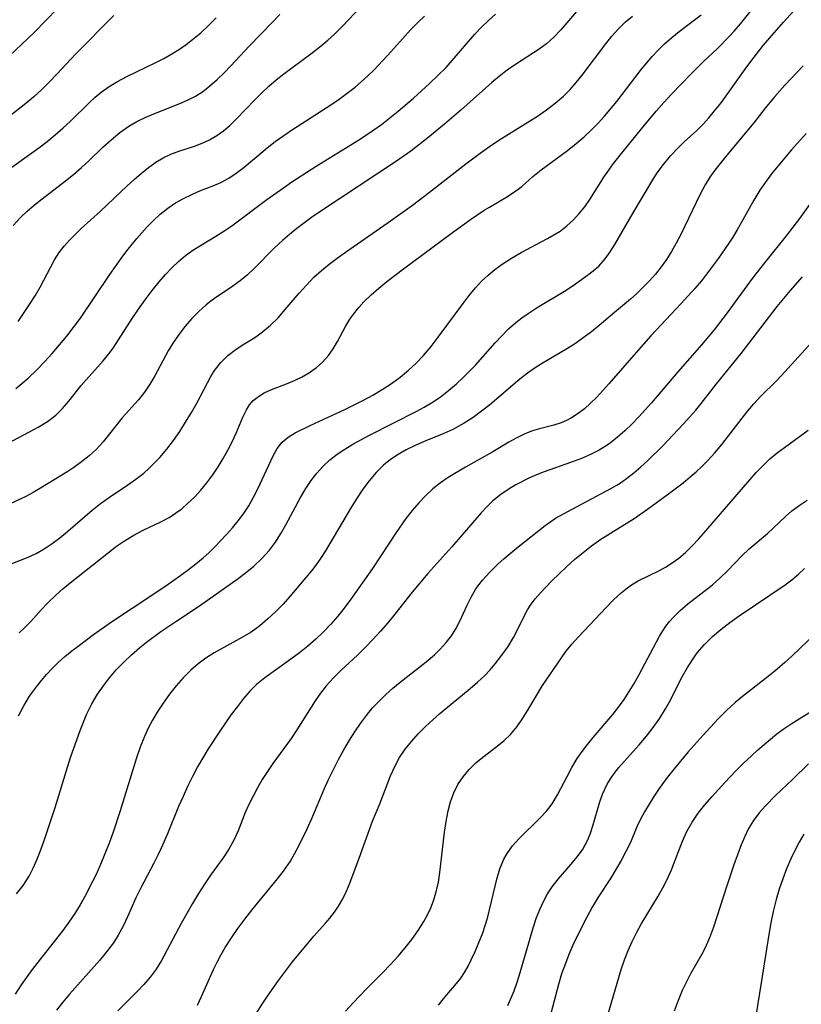
# Model space of a CAD drawing. Extents: x 2069181 to 2073220, y 3163051 to 3166503.
# Drawn here: x 2070371 to 2070502, y 3165581 to 3165746 of the extents above; entities that cross this region are included whole.
import ezdxf

# ---------------------------------------------------------------- set-up
doc = ezdxf.new("R2010")
doc.units = 0

msp = doc.modelspace()

# ---------------------------------------------------------------- linework, layer by layer
at = {"layer": 'Unknown_Line_Type', "color": 0}
for points in [[(2070370.95, 3165629.52, 2208), (2070371.8, 3165631.2, 2208), (2070372.8, 3165632.8, 2208), (2070373.93, 3165634.36, 2208), (2070374.76, 3165635.41, 2208), (2070375.64, 3165636.44, 2208), (2070376.56, 3165637.43, 2208), (2070377.6, 3165638.45, 2208), (2070378.7, 3165639.42, 2208), (2070379.84, 3165640.37, 2208), (2070380.91, 3165641.2, 2208), (2070383.47, 3165643.13, 2208), (2070386.49, 3165645.27, 2208), (2070393.45, 3165649.85, 2208), (2070395.98, 3165651.56, 2208), (2070398.15, 3165653.09, 2208), (2070399.42, 3165654.02, 2208), (2070400.66, 3165654.99, 2208), (2070401.86, 3165655.99, 2208), (2070402.85, 3165656.89, 2208), (2070403.8, 3165657.82, 2208), (2070405.78, 3165659.89, 2208), (2070406.79, 3165661.03, 2208), (2070407.75, 3165662.19, 2208), (2070408.63, 3165663.35, 2208), (2070409.51, 3165664.71, 2208), (2070410.31, 3165666.12, 2208), (2070411.04, 3165667.55, 2208), (2070413.59, 3165673.08, 2208), (2070414.26, 3165674.29, 2208), (2070415.08, 3165675.34, 2208), (2070416.1, 3165676.2, 2208), (2070417.3, 3165676.92, 2208), (2070419.81, 3165678.15, 2208), (2070425.61, 3165680.84, 2208), (2070427.16, 3165681.59, 2208), (2070428.7, 3165682.38, 2208), (2070430.3, 3165683.26, 2208), (2070431.87, 3165684.2, 2208), (2070433.39, 3165685.2, 2208), (2070434.87, 3165686.28, 2208), (2070436.24, 3165687.41, 2208), (2070437.54, 3165688.62, 2208), (2070438.77, 3165689.9, 2208), (2070440.05, 3165691.38, 2208), (2070441.25, 3165692.93, 2208), (2070445.4, 3165698.6, 2208), (2070446.41, 3165699.93, 2208), (2070447.48, 3165701.23, 2208), (2070448.5, 3165702.32, 2208), (2070449.59, 3165703.34, 2208), (2070450.74, 3165704.3, 2208), (2070451.95, 3165705.19, 2208), (2070453.52, 3165706.21, 2208), (2070455.14, 3165707.15, 2208), (2070459.53, 3165709.47, 2208), (2070460.61, 3165710.08, 2208), (2070461.65, 3165710.74, 2208), (2070462.8, 3165711.61, 2208), (2070463.87, 3165712.59, 2208), (2070464.86, 3165713.66, 2208), (2070465.78, 3165714.8, 2208), (2070466.65, 3165716.03, 2208), (2070469.1, 3165719.91, 2208), (2070469.54, 3165720.57, 2208), (2070470.6, 3165722.03, 2208), (2070471.73, 3165723.46, 2208), (2070475.31, 3165727.86, 2208), (2070477.77, 3165730.82, 2208), (2070479.03, 3165732.27, 2208), (2070480.32, 3165733.68, 2208), (2070483.57, 3165737.05, 2208), (2070485.69, 3165739.14, 2208), (2070488, 3165741.32, 2208), (2070489.99, 3165743.32, 2208), (2070490.83, 3165744.23, 2208), (2070491.88, 3165745.47, 2208), (2070495.95, 3165750.59, 2208)], [(2070370.86, 3165695.58, 2220), (2070372.79, 3165698.44, 2220), (2070373.7, 3165699.89, 2220), (2070374.56, 3165701.36, 2220), (2070376.97, 3165705.9, 2220), (2070377.77, 3165707.17, 2220), (2070378.57, 3165708.22, 2220), (2070379.46, 3165709.22, 2220), (2070380.41, 3165710.18, 2220), (2070381.45, 3165711.16, 2220), (2070384.69, 3165714.07, 2220), (2070389.12, 3165718.3, 2220), (2070390.3, 3165719.39, 2220), (2070391.51, 3165720.43, 2220), (2070392.69, 3165721.39, 2220), (2070393.91, 3165722.26, 2220), (2070395.17, 3165723.01, 2220), (2070396.46, 3165723.61, 2220), (2070397.78, 3165724.11, 2220), (2070400.4, 3165724.96, 2220), (2070401.68, 3165725.44, 2220), (2070402.94, 3165726.02, 2220), (2070404.15, 3165726.73, 2220), (2070405.27, 3165727.54, 2220), (2070406.33, 3165728.45, 2220), (2070407.36, 3165729.43, 2220), (2070410.57, 3165732.76, 2220), (2070411.7, 3165733.91, 2220), (2070412.88, 3165735.01, 2220), (2070414.11, 3165736.06, 2220), (2070415.39, 3165737.07, 2220), (2070419.91, 3165740.45, 2220), (2070421.39, 3165741.6, 2220), (2070422.76, 3165742.75, 2220), (2070423.85, 3165743.74, 2220), (2070425.25, 3165745.13, 2220), (2070430.13, 3165750.34, 2220)], [(2070465.05, 3165748.31, 2214), (2070461.75, 3165744.43, 2214), (2070460.6, 3165743.22, 2214), (2070459.37, 3165742.12, 2214), (2070458.17, 3165741.24, 2214), (2070454.17, 3165738.63, 2214), (2070452.81, 3165737.68, 2214), (2070451.48, 3165736.67, 2214), (2070450.21, 3165735.62, 2214), (2070445.01, 3165731, 2214), (2070442.28, 3165728.66, 2214), (2070439.51, 3165726.36, 2214), (2070436.67, 3165724.15, 2214), (2070434.23, 3165722.43, 2214), (2070421.57, 3165714.07, 2214), (2070420.03, 3165713, 2214), (2070417.54, 3165711.14, 2214), (2070416.34, 3165710.16, 2214), (2070415.17, 3165709.16, 2214), (2070413.77, 3165707.88, 2214), (2070410.4, 3165704.47, 2214), (2070409.27, 3165703.38, 2214), (2070408.08, 3165702.38, 2214), (2070406.45, 3165701.2, 2214), (2070404, 3165699.58, 2214), (2070403.17, 3165699, 2214), (2070402.36, 3165698.37, 2214), (2070401.12, 3165697.28, 2214), (2070399.96, 3165696.08, 2214), (2070398.87, 3165694.81, 2214), (2070397.84, 3165693.47, 2214), (2070396.9, 3165692.1, 2214), (2070396.03, 3165690.69, 2214), (2070393.77, 3165686.46, 2214), (2070392.93, 3165685.06, 2214), (2070392.03, 3165683.72, 2214), (2070391.05, 3165682.46, 2214), (2070388.28, 3165679.42, 2214), (2070387.21, 3165678.1, 2214), (2070385.11, 3165675.43, 2214), (2070383.98, 3165674.18, 2214), (2070382.77, 3165673.07, 2214), (2070381.48, 3165672.04, 2214), (2070380.2, 3165671.1, 2214), (2070379.18, 3165670.43, 2214), (2070374.63, 3165667.67, 2214), (2070373.4, 3165666.95, 2214), (2070372.14, 3165666.27, 2214), (2070371.22, 3165665.82, 2214), (2070365.19, 3165663.01, 2214)], [(2070368.38, 3165739.07, 2228), (2070373.55, 3165744.01, 2228), (2070377.48, 3165748.05, 2228)], [(2070370.59, 3165599.65, 2206), (2070371.72, 3165601.1, 2206), (2070372.7, 3165602.66, 2206), (2070373.39, 3165603.99, 2206), (2070374, 3165605.37, 2206), (2070374.56, 3165606.79, 2206), (2070375.23, 3165608.6, 2206), (2070375.87, 3165610.44, 2206), (2070377.09, 3165614.17, 2206), (2070379.13, 3165620.92, 2206), (2070379.66, 3165622.51, 2206), (2070381.27, 3165627.07, 2206), (2070381.8, 3165628.47, 2206), (2070382.4, 3165629.84, 2206), (2070383.23, 3165631.5, 2206), (2070384.18, 3165633.11, 2206), (2070385.15, 3165634.53, 2206), (2070386.19, 3165635.89, 2206), (2070387.31, 3165637.2, 2206), (2070388.56, 3165638.5, 2206), (2070389.88, 3165639.74, 2206), (2070391.26, 3165640.93, 2206), (2070392.4, 3165641.85, 2206), (2070394.76, 3165643.61, 2206), (2070397.27, 3165645.32, 2206), (2070401.24, 3165647.91, 2206), (2070407.73, 3165652.53, 2206), (2070408.91, 3165653.43, 2206), (2070410.35, 3165654.61, 2206), (2070411.71, 3165655.88, 2206), (2070412.96, 3165657.25, 2206), (2070413.96, 3165658.6, 2206), (2070414.88, 3165660.04, 2206), (2070415.73, 3165661.53, 2206), (2070418.18, 3165666.1, 2206), (2070419.06, 3165667.58, 2206), (2070419.95, 3165668.92, 2206), (2070420.92, 3165670.18, 2206), (2070421.98, 3165671.36, 2206), (2070423.11, 3165672.4, 2206), (2070424.33, 3165673.34, 2206), (2070425.62, 3165674.21, 2206), (2070426.96, 3165675.03, 2206), (2070429.75, 3165676.54, 2206), (2070437.66, 3165680.57, 2206), (2070438.89, 3165681.24, 2206), (2070440.1, 3165681.96, 2206), (2070441.55, 3165682.93, 2206), (2070442.94, 3165684, 2206), (2070444.29, 3165685.14, 2206), (2070445.38, 3165686.14, 2206), (2070446.44, 3165687.19, 2206), (2070447.46, 3165688.27, 2206), (2070450.77, 3165691.98, 2206), (2070451.88, 3165693.18, 2206), (2070453.03, 3165694.34, 2206), (2070454.24, 3165695.42, 2206), (2070455.25, 3165696.21, 2206), (2070456.29, 3165696.95, 2206), (2070457.8, 3165697.92, 2206), (2070462.37, 3165700.68, 2206), (2070463.83, 3165701.6, 2206), (2070466.25, 3165703.32, 2206), (2070467.22, 3165704.06, 2206), (2070468.12, 3165704.85, 2206), (2070469.21, 3165706.07, 2206), (2070470.05, 3165707.23, 2206), (2070470.83, 3165708.47, 2206), (2070473.87, 3165713.77, 2206), (2070477.18, 3165719.34, 2206), (2070477.92, 3165720.47, 2206), (2070478.98, 3165721.9, 2206), (2070480.17, 3165723.32, 2206), (2070481.43, 3165724.67, 2206), (2070482.45, 3165725.67, 2206), (2070484.54, 3165727.61, 2206), (2070485.56, 3165728.61, 2206), (2070486.57, 3165729.71, 2206), (2070487.54, 3165730.86, 2206), (2070488.61, 3165732.25, 2206), (2070492.64, 3165737.88, 2206), (2070493.59, 3165739.15, 2206), (2070495.68, 3165741.81, 2206), (2070496.78, 3165743.13, 2206), (2070499.05, 3165745.72, 2206), (2070501.39, 3165748.25, 2206)], [(2070386.93, 3165746.87, 2226), (2070380.48, 3165740.38, 2226), (2070377.35, 3165737.01, 2226), (2070376.1, 3165735.73, 2226), (2070374.82, 3165734.47, 2226), (2070373.49, 3165733.25, 2226), (2070372.17, 3165732.13, 2226), (2070366.7, 3165727.84, 2226)], [(2070368.42, 3165654.46, 2212), (2070372.55, 3165656.1, 2212), (2070373.91, 3165656.73, 2212), (2070375.26, 3165657.5, 2212), (2070376.57, 3165658.38, 2212), (2070377.84, 3165659.34, 2212), (2070379.21, 3165660.47, 2212), (2070383.29, 3165663.97, 2212), (2070384.69, 3165665.08, 2212), (2070386.2, 3165666.16, 2212), (2070389.24, 3165668.21, 2212), (2070390.61, 3165669.17, 2212), (2070391.9, 3165670.19, 2212), (2070392.77, 3165670.97, 2212), (2070394.58, 3165672.81, 2212), (2070395.76, 3165674.19, 2212), (2070396.87, 3165675.65, 2212), (2070397.93, 3165677.17, 2212), (2070398.93, 3165678.73, 2212), (2070399.89, 3165680.32, 2212), (2070400.8, 3165681.92, 2212), (2070403.14, 3165686.36, 2212), (2070403.77, 3165687.37, 2212), (2070404.81, 3165688.71, 2212), (2070406.01, 3165689.89, 2212), (2070407.16, 3165690.78, 2212), (2070408.39, 3165691.59, 2212), (2070410.5, 3165692.9, 2212), (2070411.54, 3165693.6, 2212), (2070413.15, 3165694.95, 2212), (2070414.41, 3165696.22, 2212), (2070415.62, 3165697.57, 2212), (2070417.95, 3165700.32, 2212), (2070419.15, 3165701.68, 2212), (2070420.43, 3165702.99, 2212), (2070421.66, 3165704.11, 2212), (2070422.97, 3165705.18, 2212), (2070424.32, 3165706.2, 2212), (2070425.7, 3165707.2, 2212), (2070432.83, 3165712.16, 2212), (2070436.93, 3165715.1, 2212), (2070439.77, 3165717.25, 2212), (2070445.84, 3165722.02, 2212), (2070448.46, 3165723.98, 2212), (2070449.8, 3165724.92, 2212), (2070451.39, 3165725.97, 2212), (2070456.25, 3165728.97, 2212), (2070457.84, 3165729.99, 2212), (2070459.37, 3165731.04, 2212), (2070460.84, 3165732.16, 2212), (2070462.22, 3165733.36, 2212), (2070463.32, 3165734.46, 2212), (2070464.36, 3165735.63, 2212), (2070465.35, 3165736.84, 2212), (2070469.29, 3165742.11, 2212), (2070470.33, 3165743.41, 2212), (2070471.43, 3165744.65, 2212), (2070472.6, 3165745.8, 2212), (2070473.77, 3165746.76, 2212)], [(2070368.66, 3165720.63, 2224), (2070374.32, 3165724.71, 2224), (2070375.73, 3165725.77, 2224), (2070377.1, 3165726.87, 2224), (2070378.43, 3165728.01, 2224), (2070379.6, 3165729.11, 2224), (2070382.81, 3165732.27, 2224), (2070383.79, 3165733.16, 2224), (2070384.8, 3165734, 2224), (2070386.11, 3165734.95, 2224), (2070387.5, 3165735.81, 2224), (2070389.07, 3165736.65, 2224), (2070393.95, 3165738.98, 2224), (2070395.28, 3165739.68, 2224), (2070396.6, 3165740.43, 2224), (2070397.88, 3165741.23, 2224), (2070399.01, 3165742, 2224), (2070400.1, 3165742.82, 2224), (2070401.45, 3165743.96, 2224), (2070402.75, 3165745.18, 2224), (2070404.02, 3165746.45, 2224)], [(2070369.34, 3165675.25, 2216), (2070374.24, 3165677.87, 2216), (2070375.77, 3165678.8, 2216), (2070377.17, 3165679.87, 2216), (2070378.33, 3165681, 2216), (2070379.39, 3165682.24, 2216), (2070381.44, 3165684.84, 2216), (2070382.26, 3165685.83, 2216), (2070385.12, 3165689.01, 2216), (2070386.07, 3165690.15, 2216), (2070386.79, 3165691.14, 2216), (2070389.96, 3165696.06, 2216), (2070391.03, 3165697.64, 2216), (2070392.15, 3165699.21, 2216), (2070393.3, 3165700.75, 2216), (2070394.5, 3165702.25, 2216), (2070395.53, 3165703.44, 2216), (2070396.6, 3165704.58, 2216), (2070397.72, 3165705.65, 2216), (2070398.91, 3165706.64, 2216), (2070400.13, 3165707.51, 2216), (2070401.41, 3165708.32, 2216), (2070404.01, 3165709.87, 2216), (2070405.52, 3165710.82, 2216), (2070406.66, 3165711.62, 2216), (2070412.52, 3165716.01, 2216), (2070415.31, 3165718, 2216), (2070416.73, 3165718.96, 2216), (2070420.82, 3165721.61, 2216), (2070427.32, 3165725.61, 2216), (2070428.23, 3165726.2, 2216), (2070430.44, 3165727.69, 2216), (2070431.74, 3165728.62, 2216), (2070433.15, 3165729.7, 2216), (2070434.53, 3165730.84, 2216), (2070437.08, 3165733.02, 2216), (2070439.79, 3165735.44, 2216), (2070441.2, 3165736.79, 2216), (2070442.56, 3165738.17, 2216), (2070443.6, 3165739.3, 2216), (2070447.39, 3165743.75, 2216), (2070448.49, 3165744.91, 2216), (2070449.64, 3165746.02, 2216), (2070450.82, 3165747.06, 2216)], [(2070370.06, 3165711.66, 2222), (2070371.26, 3165713.01, 2222), (2070372.4, 3165714.09, 2222), (2070373.61, 3165715.13, 2222), (2070374.88, 3165716.14, 2222), (2070378.79, 3165719.13, 2222), (2070380.16, 3165720.24, 2222), (2070381.5, 3165721.38, 2222), (2070382.71, 3165722.5, 2222), (2070385.06, 3165724.77, 2222), (2070386.45, 3165726.05, 2222), (2070387.9, 3165727.25, 2222), (2070389.41, 3165728.32, 2222), (2070390.76, 3165729.1, 2222), (2070392.16, 3165729.78, 2222), (2070393.59, 3165730.4, 2222), (2070397.96, 3165732.11, 2222), (2070399.37, 3165732.73, 2222), (2070400.58, 3165733.36, 2222), (2070401.74, 3165734.09, 2222), (2070403, 3165735.05, 2222), (2070404.2, 3165736.11, 2222), (2070405.36, 3165737.25, 2222), (2070406.49, 3165738.43, 2222), (2070409.6, 3165741.75, 2222), (2070413.38, 3165745.61, 2222), (2070414.69, 3165747.04, 2222)], [(2070370.46, 3165684.33, 2218), (2070371.52, 3165685.18, 2218), (2070372.55, 3165686.06, 2218), (2070373.99, 3165687.46, 2218), (2070375.29, 3165688.83, 2218), (2070376.56, 3165690.24, 2218), (2070377.81, 3165691.67, 2218), (2070379.03, 3165693.14, 2218), (2070380.28, 3165694.75, 2218), (2070381.3, 3165696.16, 2218), (2070386.24, 3165703.47, 2218), (2070388.12, 3165706.12, 2218), (2070389.1, 3165707.42, 2218), (2070390.75, 3165709.47, 2218), (2070392.43, 3165711.37, 2218), (2070393.48, 3165712.45, 2218), (2070394.68, 3165713.56, 2218), (2070395.93, 3165714.57, 2218), (2070397.25, 3165715.48, 2218), (2070398.57, 3165716.22, 2218), (2070399.94, 3165716.87, 2218), (2070401.32, 3165717.45, 2218), (2070403.67, 3165718.37, 2218), (2070404.82, 3165718.88, 2218), (2070406.14, 3165719.6, 2218), (2070407.41, 3165720.44, 2218), (2070408.71, 3165721.44, 2218), (2070412.56, 3165724.69, 2218), (2070413.94, 3165725.75, 2218), (2070415.37, 3165726.77, 2218), (2070416.84, 3165727.76, 2218), (2070423.24, 3165731.88, 2218), (2070424.64, 3165732.83, 2218), (2070426.01, 3165733.83, 2218), (2070427.34, 3165734.87, 2218), (2070428.4, 3165735.78, 2218), (2070429.43, 3165736.72, 2218), (2070430.43, 3165737.7, 2218), (2070432.73, 3165740.16, 2218), (2070435.29, 3165743.02, 2218), (2070436.59, 3165744.43, 2218), (2070437.93, 3165745.79, 2218), (2070438.96, 3165746.76, 2218)], [(2070371.05, 3165643.39, 2210), (2070372.04, 3165644.34, 2210), (2070372.99, 3165645.32, 2210), (2070374.72, 3165647.24, 2210), (2070375.92, 3165648.49, 2210), (2070377.19, 3165649.71, 2210), (2070378.38, 3165650.76, 2210), (2070379.6, 3165651.78, 2210), (2070386, 3165656.89, 2210), (2070387.34, 3165657.91, 2210), (2070388.71, 3165658.85, 2210), (2070390.23, 3165659.77, 2210), (2070391.79, 3165660.6, 2210), (2070394.79, 3165662.03, 2210), (2070396.19, 3165662.76, 2210), (2070397.25, 3165663.44, 2210), (2070398.27, 3165664.21, 2210), (2070399.25, 3165665.06, 2210), (2070400.39, 3165666.14, 2210), (2070401.48, 3165667.3, 2210), (2070402.5, 3165668.52, 2210), (2070403.49, 3165669.87, 2210), (2070404.39, 3165671.23, 2210), (2070405.23, 3165672.62, 2210), (2070406.02, 3165674.03, 2210), (2070406.74, 3165675.44, 2210), (2070407.39, 3165676.85, 2210), (2070408.53, 3165679.57, 2210), (2070409.14, 3165680.8, 2210), (2070409.65, 3165681.61, 2210), (2070410.25, 3165682.32, 2210), (2070411.12, 3165683.04, 2210), (2070412.11, 3165683.64, 2210), (2070413.2, 3165684.14, 2210), (2070415.81, 3165685.14, 2210), (2070417.14, 3165685.68, 2210), (2070418.44, 3165686.32, 2210), (2070419.68, 3165687.05, 2210), (2070420.86, 3165687.89, 2210), (2070421.93, 3165688.83, 2210), (2070422.88, 3165689.88, 2210), (2070423.66, 3165691.01, 2210), (2070424.36, 3165692.23, 2210), (2070425.71, 3165694.76, 2210), (2070426.45, 3165695.95, 2210), (2070427.27, 3165697.11, 2210), (2070427.94, 3165697.94, 2210), (2070428.77, 3165698.85, 2210), (2070429.98, 3165700.04, 2210), (2070431.27, 3165701.17, 2210), (2070432.62, 3165702.28, 2210), (2070435.42, 3165704.42, 2210), (2070443.61, 3165710.51, 2210), (2070446.63, 3165712.69, 2210), (2070448.96, 3165714.25, 2210), (2070449.8, 3165714.76, 2210), (2070452.83, 3165716.52, 2210), (2070454.25, 3165717.45, 2210), (2070455.22, 3165718.22, 2210), (2070457.11, 3165719.87, 2210), (2070458.47, 3165720.97, 2210), (2070462.89, 3165724.25, 2210), (2070464.37, 3165725.4, 2210), (2070465.67, 3165726.52, 2210), (2070466.94, 3165727.7, 2210), (2070468.04, 3165728.84, 2210), (2070469.1, 3165730.01, 2210), (2070471.14, 3165732.46, 2210), (2070475.31, 3165737.86, 2210), (2070476.18, 3165738.94, 2210), (2070477.07, 3165739.99, 2210), (2070478.01, 3165740.99, 2210), (2070479.16, 3165742.11, 2210), (2070480.37, 3165743.17, 2210), (2070481.62, 3165744.19, 2210), (2070485.26, 3165746.98, 2210)], [(2070502.34, 3165738.45, 2204), (2070499.27, 3165735.17, 2204), (2070497.63, 3165733.31, 2204), (2070496.01, 3165731.32, 2204), (2070494.08, 3165728.87, 2204), (2070489.58, 3165723.43, 2204), (2070487.59, 3165720.93, 2204), (2070486.75, 3165719.76, 2204), (2070485.97, 3165718.49, 2204), (2070485.08, 3165716.83, 2204), (2070481.86, 3165710.16, 2204), (2070481.12, 3165708.73, 2204), (2070480.33, 3165707.32, 2204), (2070479.48, 3165705.97, 2204), (2070478.58, 3165704.73, 2204), (2070477.62, 3165703.54, 2204), (2070476.62, 3165702.4, 2204), (2070475.57, 3165701.31, 2204), (2070474.51, 3165700.28, 2204), (2070473.45, 3165699.33, 2204), (2070470.76, 3165697.09, 2204), (2070468.22, 3165694.92, 2204), (2070466.9, 3165693.85, 2204), (2070465.54, 3165692.82, 2204), (2070464.23, 3165691.92, 2204), (2070462.88, 3165691.07, 2204), (2070458.8, 3165688.64, 2204), (2070457.47, 3165687.8, 2204), (2070456.18, 3165686.9, 2204), (2070454.9, 3165685.9, 2204), (2070449.89, 3165681.64, 2204), (2070448.51, 3165680.53, 2204), (2070447.08, 3165679.49, 2204), (2070445.61, 3165678.53, 2204), (2070443.66, 3165677.47, 2204), (2070442.18, 3165676.8, 2204), (2070439.16, 3165675.58, 2204), (2070437.49, 3165674.86, 2204), (2070435.87, 3165674.06, 2204), (2070434.54, 3165673.3, 2204), (2070433.27, 3165672.44, 2204), (2070432.09, 3165671.49, 2204), (2070430.84, 3165670.26, 2204), (2070429.69, 3165668.91, 2204), (2070428.63, 3165667.48, 2204), (2070427.56, 3165665.89, 2204), (2070426.55, 3165664.25, 2204), (2070422.33, 3165657.13, 2204), (2070421.64, 3165656.05, 2204), (2070420.91, 3165655, 2204), (2070420.01, 3165653.82, 2204), (2070419.07, 3165652.69, 2204), (2070416.39, 3165649.51, 2204), (2070415.25, 3165648.22, 2204), (2070414.03, 3165646.96, 2204), (2070412.72, 3165645.75, 2204), (2070411.34, 3165644.6, 2204), (2070409.88, 3165643.55, 2204), (2070408.45, 3165642.68, 2204), (2070405.34, 3165640.98, 2204), (2070403.71, 3165640.04, 2204), (2070402.34, 3165639.16, 2204), (2070401.04, 3165638.2, 2204), (2070399.8, 3165637.15, 2204), (2070398.52, 3165635.89, 2204), (2070397.34, 3165634.54, 2204), (2070396.22, 3165633.11, 2204), (2070395.17, 3165631.63, 2204), (2070394.18, 3165630.11, 2204), (2070393.4, 3165628.79, 2204), (2070392.67, 3165627.43, 2204), (2070392.02, 3165626.05, 2204), (2070391.31, 3165624.27, 2204), (2070390.7, 3165622.45, 2204), (2070387.99, 3165613.59, 2204), (2070386.79, 3165610.03, 2204), (2070386.12, 3165608.19, 2204), (2070385.41, 3165606.37, 2204), (2070384.66, 3165604.57, 2204), (2070383.86, 3165602.81, 2204), (2070383.32, 3165601.72, 2204), (2070382.02, 3165599.23, 2204), (2070381.25, 3165597.83, 2204), (2070380.35, 3165596.37, 2204), (2070379.39, 3165594.93, 2204), (2070378.38, 3165593.53, 2204), (2070373.4, 3165587.22, 2204), (2070372.47, 3165585.98, 2204), (2070371.38, 3165584.45, 2204), (2070370.36, 3165582.89, 2204)], [(2070502.87, 3165727.1, 2202), (2070500.43, 3165724.33, 2202), (2070498.15, 3165721.62, 2202), (2070497.09, 3165720.3, 2202), (2070496.08, 3165718.95, 2202), (2070495.13, 3165717.57, 2202), (2070494.13, 3165715.94, 2202), (2070492.28, 3165712.59, 2202), (2070491.32, 3165710.92, 2202), (2070490.58, 3165709.72, 2202), (2070489.79, 3165708.53, 2202), (2070488.18, 3165706.2, 2202), (2070486.36, 3165703.73, 2202), (2070485.32, 3165702.42, 2202), (2070484.22, 3165701.12, 2202), (2070481.92, 3165698.58, 2202), (2070476.84, 3165693.17, 2202), (2070474.4, 3165690.41, 2202), (2070469.82, 3165685.11, 2202), (2070467.8, 3165682.9, 2202), (2070466.76, 3165681.87, 2202), (2070465.73, 3165680.96, 2202), (2070464.67, 3165680.14, 2202), (2070463.57, 3165679.43, 2202), (2070462.72, 3165678.99, 2202), (2070461.84, 3165678.62, 2202), (2070460.62, 3165678.2, 2202), (2070458.23, 3165677.62, 2202), (2070457.05, 3165677.28, 2202), (2070455.72, 3165676.75, 2202), (2070454.4, 3165676.09, 2202), (2070453.08, 3165675.35, 2202), (2070450.37, 3165673.75, 2202), (2070445.83, 3165671.17, 2202), (2070442.91, 3165669.43, 2202), (2070441.61, 3165668.55, 2202), (2070440.33, 3165667.52, 2202), (2070439.13, 3165666.39, 2202), (2070437.98, 3165665.18, 2202), (2070436.89, 3165663.9, 2202), (2070435.84, 3165662.57, 2202), (2070434.19, 3165660.24, 2202), (2070430.24, 3165654.22, 2202), (2070426.61, 3165649.07, 2202), (2070425.5, 3165647.57, 2202), (2070424.4, 3165646.19, 2202), (2070423.23, 3165644.85, 2202), (2070422.01, 3165643.57, 2202), (2070420.74, 3165642.34, 2202), (2070419.42, 3165641.18, 2202), (2070418.01, 3165640.06, 2202), (2070416.56, 3165639, 2202), (2070412.17, 3165635.89, 2202), (2070410.78, 3165634.73, 2202), (2070409.67, 3165633.61, 2202), (2070408.63, 3165632.4, 2202), (2070407.59, 3165631.09, 2202), (2070406.58, 3165629.73, 2202), (2070404.63, 3165626.91, 2202), (2070402.72, 3165623.98, 2202), (2070401.8, 3165622.48, 2202), (2070400.91, 3165620.95, 2202), (2070400.06, 3165619.32, 2202), (2070399.25, 3165617.66, 2202), (2070398.49, 3165615.99, 2202), (2070397.76, 3165614.29, 2202), (2070395.9, 3165609.75, 2202), (2070394.84, 3165607.32, 2202), (2070394.28, 3165606.13, 2202), (2070393.61, 3165604.82, 2202), (2070391.35, 3165600.57, 2202), (2070390.61, 3165599, 2202), (2070389.19, 3165595.83, 2202), (2070388.44, 3165594.26, 2202), (2070387.62, 3165592.74, 2202), (2070386.82, 3165591.48, 2202), (2070385.7, 3165589.95, 2202), (2070384.49, 3165588.48, 2202), (2070379.49, 3165582.85, 2202), (2070378.38, 3165581.51, 2202), (2070377.31, 3165580.16, 2202)], [(2070505.55, 3165718.17, 2200), (2070501.75, 3165712.86, 2200), (2070499.54, 3165709.96, 2200), (2070496.1, 3165705.67, 2200), (2070493.82, 3165702.77, 2200), (2070489.64, 3165697.06, 2200), (2070487.44, 3165694.18, 2200), (2070485.41, 3165691.75, 2200), (2070481.38, 3165687.17, 2200), (2070476.96, 3165681.97, 2200), (2070474.83, 3165679.59, 2200), (2070473.68, 3165678.4, 2200), (2070472.5, 3165677.27, 2200), (2070471.28, 3165676.19, 2200), (2070470.02, 3165675.2, 2200), (2070469.11, 3165674.58, 2200), (2070468.18, 3165674.01, 2200), (2070466.74, 3165673.27, 2200), (2070465.25, 3165672.64, 2200), (2070463.42, 3165671.96, 2200), (2070458.97, 3165670.37, 2200), (2070457.7, 3165669.89, 2200), (2070456.53, 3165669.38, 2200), (2070454.22, 3165668.22, 2200), (2070453.1, 3165667.56, 2200), (2070451.7, 3165666.61, 2200), (2070450.38, 3165665.53, 2200), (2070449.38, 3165664.55, 2200), (2070448.43, 3165663.51, 2200), (2070443.5, 3165657.82, 2200), (2070439.52, 3165653.35, 2200), (2070436.9, 3165650.23, 2200), (2070433.97, 3165646.54, 2200), (2070432.79, 3165645.1, 2200), (2070431.56, 3165643.69, 2200), (2070430.31, 3165642.31, 2200), (2070429.02, 3165640.97, 2200), (2070427.7, 3165639.67, 2200), (2070425, 3165637.14, 2200), (2070423.69, 3165635.86, 2200), (2070422.47, 3165634.52, 2200), (2070421.51, 3165633.29, 2200), (2070420.62, 3165632.01, 2200), (2070417.55, 3165627.16, 2200), (2070416.58, 3165625.73, 2200), (2070413.54, 3165621.51, 2200), (2070412.63, 3165620.18, 2200), (2070411.77, 3165618.82, 2200), (2070410.95, 3165617.44, 2200), (2070410.22, 3165616.06, 2200), (2070409.54, 3165614.67, 2200), (2070408.92, 3165613.28, 2200), (2070407.71, 3165610.26, 2200), (2070407.02, 3165608.68, 2200), (2070406.18, 3165607.17, 2200), (2070405.21, 3165605.71, 2200), (2070403.12, 3165602.81, 2200), (2070402.08, 3165601.32, 2200), (2070401.06, 3165599.71, 2200), (2070400.09, 3165598.06, 2200), (2070398.18, 3165594.68, 2200), (2070394.86, 3165588.49, 2200), (2070393.97, 3165587.04, 2200), (2070393.01, 3165585.74, 2200), (2070391.95, 3165584.5, 2200), (2070390.95, 3165583.44, 2200), (2070387.58, 3165580.09, 2200)], [(2070400.89, 3165581.03, 2198), (2070401.6, 3165582.47, 2198), (2070403.6, 3165586.99, 2198), (2070404.2, 3165588.25, 2198), (2070404.86, 3165589.49, 2198), (2070405.57, 3165590.7, 2198), (2070406.59, 3165592.31, 2198), (2070407.69, 3165593.89, 2198), (2070408.83, 3165595.44, 2198), (2070410.01, 3165596.96, 2198), (2070411.23, 3165598.45, 2198), (2070414.34, 3165602.19, 2198), (2070415.32, 3165603.47, 2198), (2070416.47, 3165605.16, 2198), (2070417.19, 3165606.38, 2198), (2070417.86, 3165607.63, 2198), (2070419.3, 3165610.58, 2198), (2070420.07, 3165612.28, 2198), (2070422.13, 3165617.22, 2198), (2070422.86, 3165618.86, 2198), (2070423.67, 3165620.53, 2198), (2070424.53, 3165622.18, 2198), (2070425.44, 3165623.81, 2198), (2070426.39, 3165625.41, 2198), (2070427.28, 3165626.82, 2198), (2070428.21, 3165628.2, 2198), (2070429.2, 3165629.54, 2198), (2070430.25, 3165630.82, 2198), (2070431.32, 3165631.98, 2198), (2070432.45, 3165633.08, 2198), (2070433.63, 3165634.13, 2198), (2070434.84, 3165635.13, 2198), (2070439.22, 3165638.53, 2198), (2070440.59, 3165639.71, 2198), (2070441.62, 3165640.72, 2198), (2070442.58, 3165641.78, 2198), (2070443.44, 3165642.9, 2198), (2070444.19, 3165644.07, 2198), (2070444.88, 3165645.37, 2198), (2070446.08, 3165648.07, 2198), (2070446.73, 3165649.4, 2198), (2070447.55, 3165650.77, 2198), (2070448.64, 3165652.23, 2198), (2070449.86, 3165653.6, 2198), (2070451.2, 3165654.91, 2198), (2070452.29, 3165655.87, 2198), (2070454.63, 3165657.8, 2198), (2070459.14, 3165661.39, 2198), (2070460.09, 3165662.08, 2198), (2070460.9, 3165662.61, 2198), (2070462.94, 3165663.77, 2198), (2070470.17, 3165667.57, 2198), (2070471.54, 3165668.38, 2198), (2070472.8, 3165669.25, 2198), (2070474.01, 3165670.2, 2198), (2070475.19, 3165671.21, 2198), (2070476.34, 3165672.27, 2198), (2070478.78, 3165674.68, 2198), (2070482.33, 3165678.43, 2198), (2070484.37, 3165680.72, 2198), (2070485.28, 3165681.83, 2198), (2070487.84, 3165685.13, 2198), (2070491.97, 3165690.22, 2198), (2070498, 3165698.1, 2198), (2070500.23, 3165700.8, 2198), (2070502.28, 3165703.08, 2198)], [(2070410.03, 3165578.45, 2196), (2070411.73, 3165581.2, 2196), (2070412.62, 3165582.55, 2196), (2070414.47, 3165585.18, 2196), (2070416.84, 3165588.28, 2196), (2070419.27, 3165591.23, 2196), (2070420.47, 3165592.63, 2196), (2070422.31, 3165594.68, 2196), (2070423.11, 3165595.61, 2196), (2070423.86, 3165596.58, 2196), (2070424.55, 3165597.59, 2196), (2070425.26, 3165598.85, 2196), (2070425.88, 3165600.14, 2196), (2070426.43, 3165601.47, 2196), (2070428.01, 3165605.66, 2196), (2070430.25, 3165611.88, 2196), (2070431.47, 3165614.77, 2196), (2070433.27, 3165619.44, 2196), (2070433.95, 3165621, 2196), (2070434.76, 3165622.52, 2196), (2070435.68, 3165623.9, 2196), (2070436.74, 3165625.22, 2196), (2070437.9, 3165626.49, 2196), (2070439.13, 3165627.72, 2196), (2070440.32, 3165628.82, 2196), (2070441.53, 3165629.89, 2196), (2070446.58, 3165634.09, 2196), (2070447.84, 3165635.17, 2196), (2070449.03, 3165636.29, 2196), (2070449.93, 3165637.24, 2196), (2070450.79, 3165638.23, 2196), (2070451.92, 3165639.66, 2196), (2070452.95, 3165641.13, 2196), (2070453.87, 3165642.64, 2196), (2070454.51, 3165643.89, 2196), (2070455.61, 3165646.22, 2196), (2070456.19, 3165647.27, 2196), (2070456.8, 3165648.19, 2196), (2070457.5, 3165649.09, 2196), (2070458.36, 3165650.09, 2196), (2070460.23, 3165652.06, 2196), (2070462.78, 3165654.53, 2196), (2070464.11, 3165655.73, 2196), (2070465.49, 3165656.88, 2196), (2070466.92, 3165657.99, 2196), (2070468.5, 3165659.08, 2196), (2070474.04, 3165662.56, 2196), (2070476.31, 3165664.12, 2196), (2070479.81, 3165666.72, 2196), (2070482.24, 3165668.57, 2196), (2070483.42, 3165669.53, 2196), (2070484.43, 3165670.39, 2196), (2070485.41, 3165671.29, 2196), (2070486.35, 3165672.23, 2196), (2070487.56, 3165673.56, 2196), (2070488.72, 3165674.95, 2196), (2070493.1, 3165680.61, 2196), (2070494.09, 3165681.8, 2196), (2070495.22, 3165683.01, 2196), (2070497.83, 3165685.56, 2196), (2070498.73, 3165686.51, 2196), (2070506.04, 3165694.57, 2196)], [(2070425.72, 3165580.02, 2194), (2070426.93, 3165581.33, 2194), (2070429.3, 3165583.79, 2194), (2070431.97, 3165586.47, 2194), (2070433.27, 3165587.83, 2194), (2070434.51, 3165589.21, 2194), (2070435.71, 3165590.62, 2194), (2070436.83, 3165592.05, 2194), (2070437.87, 3165593.52, 2194), (2070438.83, 3165595.03, 2194), (2070439.45, 3165596.16, 2194), (2070440, 3165597.32, 2194), (2070440.46, 3165598.5, 2194), (2070440.92, 3165600.04, 2194), (2070441.26, 3165601.62, 2194), (2070441.52, 3165603.24, 2194), (2070442.29, 3165609.99, 2194), (2070442.56, 3165611.8, 2194), (2070442.91, 3165613.57, 2194), (2070443.32, 3165615.12, 2194), (2070443.85, 3165616.61, 2194), (2070444.52, 3165618, 2194), (2070445.39, 3165619.31, 2194), (2070446.41, 3165620.51, 2194), (2070447.55, 3165621.61, 2194), (2070448.72, 3165622.57, 2194), (2070451.13, 3165624.4, 2194), (2070452.29, 3165625.36, 2194), (2070453.37, 3165626.4, 2194), (2070454.45, 3165627.69, 2194), (2070455.42, 3165629.1, 2194), (2070456.25, 3165630.43, 2194), (2070458.72, 3165634.58, 2194), (2070460.52, 3165637.29, 2194), (2070462.63, 3165640.27, 2194), (2070463.64, 3165641.51, 2194), (2070464.71, 3165642.72, 2194), (2070469.38, 3165647.67, 2194), (2070470.61, 3165648.92, 2194), (2070471.87, 3165650.09, 2194), (2070472.71, 3165650.79, 2194), (2070473.59, 3165651.43, 2194), (2070474.73, 3165652.11, 2194), (2070478.33, 3165653.87, 2194), (2070479.3, 3165654.4, 2194), (2070480.45, 3165655.12, 2194), (2070481.56, 3165655.94, 2194), (2070482.66, 3165656.9, 2194), (2070483.72, 3165657.94, 2194), (2070484.9, 3165659.18, 2194), (2070486.06, 3165660.48, 2194), (2070493.44, 3165669.06, 2194), (2070494.52, 3165670.27, 2194), (2070495.64, 3165671.44, 2194), (2070496.81, 3165672.55, 2194), (2070497.99, 3165673.55, 2194), (2070499.22, 3165674.49, 2194), (2070503.21, 3165677.36, 2194)], [(2070441.3, 3165581.02, 2192), (2070442.11, 3165582.09, 2192), (2070442.94, 3165583.09, 2192), (2070444, 3165584.3, 2192), (2070445, 3165585.53, 2192), (2070445.65, 3165586.5, 2192), (2070446.23, 3165587.55, 2192), (2070446.78, 3165588.64, 2192), (2070447.44, 3165590.04, 2192), (2070448.06, 3165591.5, 2192), (2070448.64, 3165592.99, 2192), (2070449.15, 3165594.52, 2192), (2070449.53, 3165595.84, 2192), (2070451.05, 3165602.13, 2192), (2070451.58, 3165603.86, 2192), (2070452.25, 3165605.49, 2192), (2070452.77, 3165606.44, 2192), (2070453.7, 3165607.74, 2192), (2070454.77, 3165608.94, 2192), (2070458.27, 3165612.34, 2192), (2070459.36, 3165613.52, 2192), (2070460.33, 3165614.78, 2192), (2070461.24, 3165616.28, 2192), (2070462.82, 3165619.36, 2192), (2070463.63, 3165620.87, 2192), (2070464.53, 3165622.35, 2192), (2070465.37, 3165623.55, 2192), (2070466.27, 3165624.72, 2192), (2070467.22, 3165625.87, 2192), (2070470.5, 3165629.71, 2192), (2070471.46, 3165630.96, 2192), (2070472.37, 3165632.26, 2192), (2070473.24, 3165633.59, 2192), (2070474.07, 3165634.94, 2192), (2070474.86, 3165636.32, 2192), (2070478.32, 3165642.84, 2192), (2070478.86, 3165643.74, 2192), (2070479.38, 3165644.54, 2192), (2070479.96, 3165645.29, 2192), (2070480.54, 3165645.95, 2192), (2070481.75, 3165647.14, 2192), (2070483.05, 3165648.26, 2192), (2070487.16, 3165651.48, 2192), (2070488.47, 3165652.61, 2192), (2070489.72, 3165653.82, 2192), (2070492.12, 3165656.3, 2192), (2070493.34, 3165657.47, 2192), (2070496.37, 3165660.08, 2192), (2070497.32, 3165660.94, 2192), (2070499.4, 3165662.92, 2192), (2070500.49, 3165663.87, 2192), (2070501.72, 3165664.77, 2192), (2070503.01, 3165665.62, 2192)], [(2070452.9, 3165580.95, 2190), (2070453.48, 3165582.25, 2190), (2070453.95, 3165583.45, 2190), (2070454.4, 3165584.69, 2190), (2070454.81, 3165585.96, 2190), (2070456, 3165590.11, 2190), (2070457.15, 3165593.96, 2190), (2070457.72, 3165595.69, 2190), (2070458.26, 3165597.07, 2190), (2070458.86, 3165598.38, 2190), (2070459.55, 3165599.65, 2190), (2070460.32, 3165600.84, 2190), (2070461.33, 3165602.16, 2190), (2070463.48, 3165604.63, 2190), (2070464.52, 3165605.87, 2190), (2070465.38, 3165607.07, 2190), (2070465.87, 3165607.87, 2190), (2070466.29, 3165608.7, 2190), (2070466.76, 3165609.87, 2190), (2070467.15, 3165611.08, 2190), (2070468.29, 3165615.07, 2190), (2070468.75, 3165616.37, 2190), (2070469.13, 3165617.23, 2190), (2070469.56, 3165618.07, 2190), (2070470.1, 3165618.97, 2190), (2070470.71, 3165619.84, 2190), (2070471.51, 3165620.86, 2190), (2070472.36, 3165621.85, 2190), (2070474.9, 3165624.64, 2190), (2070476.11, 3165626.07, 2190), (2070477.27, 3165627.55, 2190), (2070478.34, 3165629.09, 2190), (2070479.33, 3165630.68, 2190), (2070479.97, 3165631.86, 2190), (2070482.17, 3165636.14, 2190), (2070483.01, 3165637.63, 2190), (2070483.92, 3165639.07, 2190), (2070484.62, 3165640.06, 2190), (2070485.82, 3165641.46, 2190), (2070487.16, 3165642.77, 2190), (2070488.59, 3165643.99, 2190), (2070490.08, 3165645.14, 2190), (2070491.62, 3165646.24, 2190), (2070499.35, 3165651.45, 2190), (2070500.49, 3165652.3, 2190), (2070501.57, 3165653.23, 2190), (2070502.58, 3165654.22, 2190)], [(2070504.48, 3165643.38, 2188), (2070500.53, 3165639.58, 2188), (2070499.3, 3165638.44, 2188), (2070498.04, 3165637.34, 2188), (2070496.52, 3165636.1, 2188), (2070492.19, 3165632.73, 2188), (2070491, 3165631.72, 2188), (2070489.55, 3165630.39, 2188), (2070488.15, 3165629.01, 2188), (2070485.59, 3165626.28, 2188), (2070483.12, 3165623.47, 2188), (2070480.75, 3165620.63, 2188), (2070479.61, 3165619.19, 2188), (2070478.24, 3165617.35, 2188), (2070477.34, 3165615.99, 2188), (2070475.78, 3165613.43, 2188), (2070475.12, 3165612.21, 2188), (2070474.53, 3165610.92, 2188), (2070473.42, 3165608.28, 2188), (2070472.69, 3165606.76, 2188), (2070471.88, 3165605.25, 2188), (2070471.01, 3165603.75, 2188), (2070470.09, 3165602.27, 2188), (2070468.04, 3165599.12, 2188), (2070467.05, 3165597.47, 2188), (2070466.12, 3165595.78, 2188), (2070465.23, 3165594.05, 2188), (2070463.81, 3165591.05, 2188), (2070463.14, 3165589.53, 2188), (2070462.53, 3165587.99, 2188), (2070461.91, 3165586.25, 2188), (2070461.37, 3165584.5, 2188), (2070460.13, 3165579.86, 2188)], [(2070469.61, 3165579.2, 2186), (2070471.9, 3165586.97, 2186), (2070472.44, 3165588.61, 2186), (2070473.04, 3165590.16, 2186), (2070473.7, 3165591.67, 2186), (2070474.43, 3165593.16, 2186), (2070475.22, 3165594.6, 2186), (2070478.08, 3165599.29, 2186), (2070478.86, 3165600.68, 2186), (2070479.58, 3165602.09, 2186), (2070480.3, 3165603.69, 2186), (2070480.95, 3165605.3, 2186), (2070482.14, 3165608.48, 2186), (2070482.89, 3165610.12, 2186), (2070483.76, 3165611.69, 2186), (2070484.77, 3165613.17, 2186), (2070485.9, 3165614.6, 2186), (2070487.1, 3165615.98, 2186), (2070489.26, 3165618.32, 2186), (2070491.11, 3165620.26, 2186), (2070492.39, 3165621.55, 2186), (2070493.69, 3165622.81, 2186), (2070494.77, 3165623.79, 2186), (2070496.89, 3165625.62, 2186), (2070497.93, 3165626.47, 2186), (2070499.01, 3165627.28, 2186), (2070500.37, 3165628.19, 2186), (2070504.21, 3165630.58, 2186)], [(2070503.26, 3165621.44, 2184), (2070500.56, 3165618.82, 2184), (2070497.75, 3165616.16, 2184), (2070496.07, 3165614.45, 2184), (2070495, 3165613.23, 2184), (2070494.04, 3165611.96, 2184), (2070493.21, 3165610.61, 2184), (2070492.57, 3165609.29, 2184), (2070492.01, 3165607.91, 2184), (2070490.78, 3165604.53, 2184), (2070489.59, 3165601.04, 2184), (2070487.33, 3165594.07, 2184), (2070486.69, 3165592.31, 2184), (2070485.95, 3165590.62, 2184), (2070485.39, 3165589.55, 2184), (2070483.51, 3165586.29, 2184), (2070482.91, 3165585.15, 2184), (2070482.12, 3165583.49, 2184), (2070481.41, 3165581.78, 2184), (2070480.76, 3165580.03, 2184)], [(2070502.47, 3165609.7, 2182), (2070501.69, 3165608.34, 2182), (2070500.97, 3165606.95, 2182), (2070500.3, 3165605.54, 2182), (2070499.59, 3165603.86, 2182), (2070498.95, 3165602.17, 2182), (2070498.37, 3165600.44, 2182), (2070497.84, 3165598.7, 2182), (2070497.35, 3165596.74, 2182), (2070496.94, 3165594.79, 2182), (2070496.59, 3165592.84, 2182), (2070495.29, 3165584.43, 2182), (2070494.56, 3165579.93, 2182)]]:
    msp.add_polyline3d(points, dxfattribs=at)

doc.saveas('drawing.dxf')
